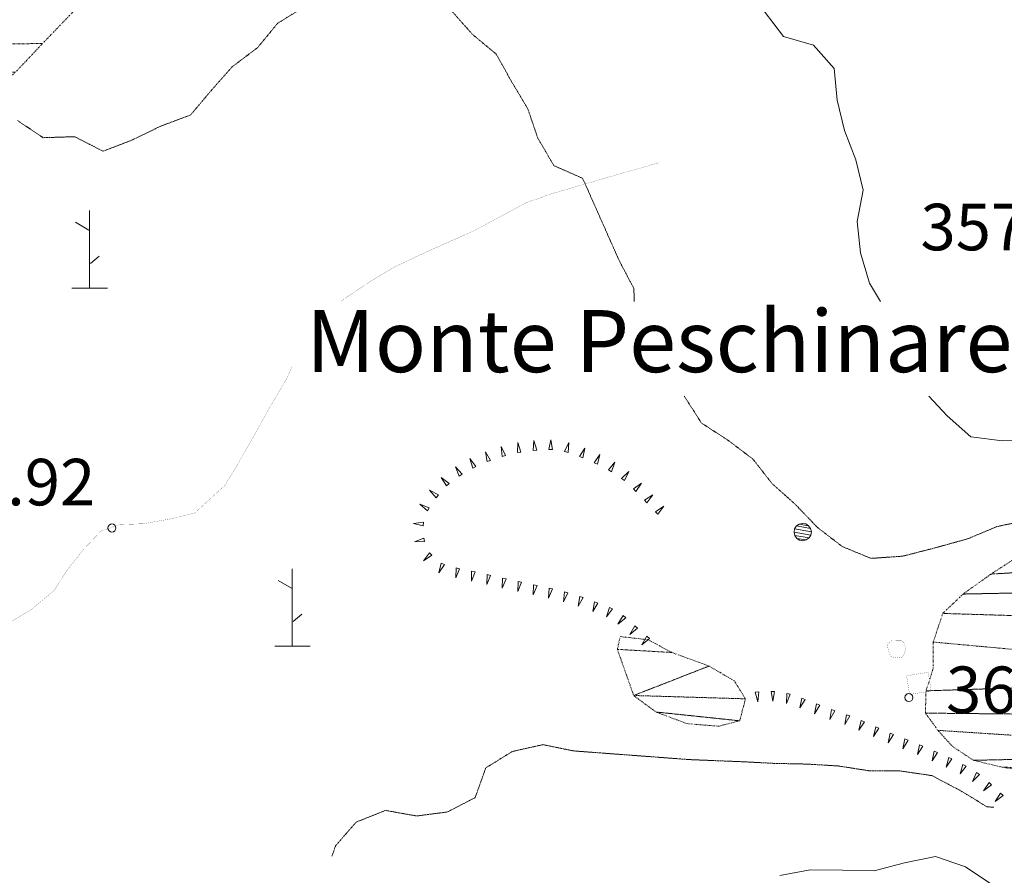
# Model space of a CAD drawing. Units: inches. Extents: x 1444800 to 1456565, y 4479307 to 4488127.
# Drawn here: x 1448528 to 1448845, y 4486729 to 4487004 of the extents above; entities that cross this region are included whole.
import ezdxf
from ezdxf.enums import TextEntityAlignment as Align

# ---------------------------------------------------------------- set-up
doc = ezdxf.new("R2010")
doc.units = ezdxf.units.IN
doc.header["$MEASUREMENT"] = 0
for name, pattern in [('DASHDOT', [1, 0.5, -0.25, 0, -0.25]), ('DASHED', [0.75, 0.5, -0.25]), ('DIVIDE', [1.25, 0.5, -0.25, 0, -0.25, 0, -0.25]), ('HIDDEN', [0.375, 0.25, -0.125])]:
    doc.linetypes.add(name, pattern=pattern)
for name, color, linetype, lineweight in [('ALBERO', 7, 'Continuous', 0), ('CURVA_AUSILIARI', 7, 'Continuous', 0), ('CURVA_INTERM', 7, 'Continuous', 0), ('PALUDE', 7, 'Continuous', 0), ('PUNTO_QUOTA', 7, 'Continuous', 0), ('QUOTA', 7, 'Continuous', 0), ('ROCCIA', 7, 'Continuous', 0), ('SENTIERO', 7, 'Continuous', 0), ('SOMM_SCARPAT', 7, 'Continuous', 0), ('TOPONOMAS', 7, 'Continuous', 0)]:
    doc.layers.add(name, color=color, linetype=linetype, lineweight=lineweight)
doc.styles.add('ROMANT', font='ROMANT.shx', dxfattribs={"height": 0.2})
doc.styles.add('TEL', font='TEL.shx', dxfattribs={"height": 0.2})

# ---------------------------------------------------------------- blocks, each defined once
blk = doc.blocks.new('ALBERO')
at = {"layer": 'ALBERO', "color": 3, "linetype": 'Continuous'}
mesh = blk.add_polyface(dxfattribs=at)
corners = [(1.81, 2.05), (-1.24, 2.55), (2.46, 1.15), (-2.14, 1.95), (2.71, 0.1), (-2.74, 1), (2.51, -1), (-2.89, -0.05), (1.96, -1.9), (-2.64, -1.15), (1.06, -2.55), (-2.04, -2.05), (-0.04, -2.8), (-1.09, -2.6), (-0.19, 2.8), (0.91, 2.65)]
mesh.append_faces([[corners[k] for k in face] for face in [(1, 0, 15, 14), (10, 11, 13, 12)]], dxfattribs={"vtx0": -1, "color": 3})
mesh.append_faces([[corners[k] for k in face] for face in [(0, 1, 3, 2), (2, 3, 5, 4), (4, 5, 7, 6), (6, 7, 9, 8), (8, 9, 11, 10)]], dxfattribs={"vtx0": -1, "vtx2": -1, "color": 3})
blk = doc.blocks.new('MACCHI')
at = {"layer": 'SOMM_SCARPAT', "color": 3, "linetype": 'Continuous'}
for p, q in [((0, 0), (0, 25)), ((-0.16, 18.74), (-4.53, 21.24)), ((0.31, 7.96), (3.12, 10.31)), ((-5.62, 0), (5.78, 0))]:
    blk.add_line(p, q, dxfattribs=at)
blk = doc.blocks.new('PUNTO')
at = {"layer": 'PUNTO_QUOTA', "color": 1, "linetype": 'Continuous'}
blk.add_circle((0, 0), 1.3, dxfattribs=at)

msp = doc.modelspace()

# ---------------------------------------------------------------- linework, layer by layer
at = {"layer": 'CURVA_AUSILIARI', "color": 30, "linetype": 'HIDDEN'}
for points in [[(1448619.36, 4487008.54), (1448610.82, 4487003.34), (1448604.34, 4486995.47), (1448596.12, 4486989.26), (1448589.32, 4486981.56), (1448582.7, 4486973.74), (1448573.11, 4486970.15), (1448563.9, 4486965.68), (1448554.52, 4486962.06), (1448545.36, 4486966.74), (1448535.22, 4486966.42), (1448526.8, 4486972.01)], [(1448720.9, 4486926.82), (1448709.13, 4486953.33), (1448699.89, 4486957.4), (1448694.71, 4486966.15), (1448691.46, 4486975.71), (1448686.23, 4486984.44), (1448681.29, 4486993.33), (1448673.59, 4486999.75), (1448666.93, 4487007.24)], [(1448720.9, 4486926.82), (1448725.64, 4486917.82), (1448725.77, 4486913.6)], [(1448741.84, 4486883.1), (1448741.98, 4486882.97), (1448747.45, 4486874.42), (1448755.87, 4486868.99), (1448764.01, 4486862.83), (1448770.23, 4486854.89), (1448777.73, 4486848.19), (1448784.74, 4486840.86), (1448792.75, 4486834.68), (1448802.09, 4486830.81), (1448812.32, 4486831.52), (1448822.05, 4486834.01), (1448833.23, 4486837.1), (1448842.68, 4486841.05), (1448852.52, 4486843.17)], [(1448674.49, 4486753.71), (1448677.9, 4486763.29), (1448686.52, 4486768.58), (1448696.34, 4486770.76), (1448706.18, 4486768.75), (1448743.47, 4486765.95)], [(1448841.7, 4486750.58), (1448839.48, 4486750.74), (1448830.73, 4486756.05), (1448821.71, 4486760.78), (1448811.68, 4486762.27), (1448801.59, 4486762.33), (1448791.47, 4486763.9), (1448781.48, 4486764.5), (1448771.07, 4486764.72), (1448760.95, 4486765.24), (1448743.47, 4486765.95)], [(1448628.3, 4486734.79), (1448629.47, 4486738.17), (1448636.11, 4486745.79), (1448645.55, 4486749.56), (1448655.61, 4486747.77), (1448665.56, 4486749.07), (1448674.49, 4486753.71)]]:
    msp.add_lwpolyline(points, dxfattribs=at)
at = {"layer": 'CURVA_INTERM', "color": 30, "linetype": 'Continuous'}
for points in [[(1448712.74, 4487070.85), (1448722.68, 4487069.38), (1448731.38, 4487064.16), (1448740.35, 4487059.72), (1448750.39, 4487060.91), (1448758.86, 4487055.3), (1448763.77, 4487046.35), (1448765.47, 4487036.41), (1448767.77, 4487026.63), (1448765.18, 4487016.97), (1448767.66, 4487007.2), (1448773.84, 4486999.01), (1448783.61, 4486996.3), (1448790.27, 4486988.71), (1448791.2, 4486978.55), (1448793.5, 4486968.78), (1448797.25, 4486959.24), (1448799.6, 4486949.47), (1448797.66, 4486939.45), (1448798.66, 4486929.31), (1448801.57, 4486919.51), (1448805.13, 4486913.6)], [(1448820.74, 4486883.1), (1448826.68, 4486876.79), (1448834.31, 4486869.99), (1448844.48, 4486868.75), (1448854.63, 4486868.89)], [(1448841.02, 4486725.65), (1448832.55, 4486731.4), (1448822.93, 4486734.76), (1448812.89, 4486732.72), (1448803.14, 4486730.08), (1448792.88, 4486730.35), (1448782.52, 4486730.43), (1448772.66, 4486728.54)]]:
    msp.add_lwpolyline(points, dxfattribs=at)
at = {"layer": 'PALUDE', "color": 7, "linetype": 'DASHDOT', "const_width": 0.05}
for points in [[(1448811.79, 4486804.44), (1448809.03, 4486804.49), (1448807.35, 4486803.12), (1448807.7, 4486800.99), (1448808.57, 4486799.1), (1448810.98, 4486798.69), (1448812.03, 4486798.88), (1448812.93, 4486800.16), (1448813.24, 4486801.94), (1448812.66, 4486803.63), (1448811.79, 4486804.44)], [(1448820.54, 4486794.09), (1448821.48, 4486788.05), (1448814.53, 4486786.95), (1448813.58, 4486792.99), (1448820.54, 4486794.09)]]:
    msp.add_lwpolyline(points, dxfattribs=at)
at = {"layer": 'SENTIERO', "color": 4, "linetype": 'DASHED', "const_width": 0.05}
for points in [[(1448631.21, 4486913.6), (1448632.65, 4486914.78), (1448641.23, 4486920.41), (1448648.44, 4486924.74), (1448659.09, 4486929.75), (1448674.11, 4486936.43), (1448690.81, 4486945.4), (1448699.02, 4486948.32), (1448707.14, 4486950.69), (1448715.85, 4486953.23), (1448733.66, 4486958.33)], [(1448447.25, 4486784.83), (1448455.9, 4486790.35), (1448463.55, 4486791.8), (1448475.07, 4486793.62), (1448487.01, 4486796.77), (1448497.23, 4486799.9), (1448516.57, 4486806.4), (1448523.98, 4486809.87), (1448531.23, 4486814.24), (1448538.55, 4486820.29), (1448543.36, 4486827.59), (1448548.34, 4486833.85), (1448553.84, 4486839.62), (1448559.82, 4486841.71), (1448567.43, 4486841.97), (1448576.31, 4486843.53), (1448584.04, 4486845.43), (1448593.68, 4486854.24), (1448597.59, 4486860.56), (1448603.05, 4486870.13), (1448607.98, 4486879.07), (1448613.63, 4486888.59), (1448615.43, 4486892.61)]]:
    msp.add_lwpolyline(points, dxfattribs=at)
at = {"layer": 'SOMM_SCARPAT', "color": 30, "linetype": 'Continuous'}
for points in [[(1448694.31, 4486865.71), (1448693.4, 4486868.8), (1448693.18, 4486865.59), (1448694.31, 4486865.71)], [(1448699.41, 4486865.87), (1448698.82, 4486869.03), (1448698.27, 4486865.86), (1448699.41, 4486865.87)], [(1448684.26, 4486863.98), (1448682.84, 4486866.87), (1448683.17, 4486863.67), (1448684.26, 4486863.98)], [(1448689.24, 4486865.08), (1448688.19, 4486868.12), (1448688.12, 4486864.9), (1448689.24, 4486865.08)], [(1448704.41, 4486864.95), (1448704.72, 4486868.16), (1448703.32, 4486865.26), (1448704.41, 4486864.95)], [(1448709.21, 4486863.21), (1448709.87, 4486866.36), (1448708.15, 4486863.63), (1448709.21, 4486863.21)], [(1448674.69, 4486860.47), (1448672.71, 4486863.01), (1448673.68, 4486859.94), (1448674.69, 4486860.47)], [(1448679.41, 4486862.4), (1448677.78, 4486865.18), (1448678.34, 4486862.01), (1448679.41, 4486862.4)], [(1448713.88, 4486861.16), (1448714.67, 4486864.28), (1448712.84, 4486861.63), (1448713.88, 4486861.16)], [(1448670.25, 4486857.95), (1448668.09, 4486860.35), (1448669.28, 4486857.35), (1448670.25, 4486857.95)], [(1448718.39, 4486858.76), (1448719.51, 4486861.78), (1448717.41, 4486859.34), (1448718.39, 4486858.76)], [(1448666.1, 4486854.99), (1448663.53, 4486856.93), (1448665.27, 4486854.21), (1448666.1, 4486854.99)], [(1448722.63, 4486855.93), (1448724, 4486858.85), (1448721.7, 4486856.59), (1448722.63, 4486855.93)], [(1448726.3, 4486852.38), (1448728.13, 4486855.03), (1448725.49, 4486853.18), (1448726.3, 4486852.38)], [(1448662.62, 4486851.27), (1448659.78, 4486852.78), (1448661.92, 4486850.37), (1448662.62, 4486851.27)], [(1448729.86, 4486848.72), (1448731.76, 4486851.32), (1448729.08, 4486849.54), (1448729.86, 4486848.72)], [(1448659.66, 4486847.11), (1448656.65, 4486848.25), (1448659.08, 4486846.14), (1448659.66, 4486847.11)], [(1448733.37, 4486845.01), (1448735.3, 4486847.59), (1448732.59, 4486845.84), (1448733.37, 4486845.01)], [(1448657.77, 4486842.43), (1448654.57, 4486842.02), (1448657.71, 4486841.29), (1448657.77, 4486842.43)], [(1448657.88, 4486837.34), (1448654.91, 4486836.1), (1448658.13, 4486836.23), (1448657.88, 4486837.34)], [(1448659.71, 4486832.63), (1448657.81, 4486830.03), (1448660.5, 4486831.81), (1448659.71, 4486832.63)], [(1448663.51, 4486829.27), (1448662.71, 4486826.15), (1448664.54, 4486828.8), (1448663.51, 4486829.27)], [(1448668.34, 4486827.71), (1448668.25, 4486824.49), (1448669.45, 4486827.48), (1448668.34, 4486827.71)], [(1448673.34, 4486826.67), (1448673.25, 4486823.45), (1448674.46, 4486826.43), (1448673.34, 4486826.67)], [(1448678.33, 4486825.57), (1448678.19, 4486822.35), (1448679.44, 4486825.31), (1448678.33, 4486825.57)], [(1448683.32, 4486824.45), (1448683.18, 4486821.23), (1448684.43, 4486824.2), (1448683.32, 4486824.45)], [(1448688.31, 4486823.37), (1448688.21, 4486820.15), (1448689.43, 4486823.14), (1448688.31, 4486823.37)], [(1448693.31, 4486822.31), (1448693.19, 4486819.09), (1448694.42, 4486822.06), (1448693.31, 4486822.31)], [(1448698.3, 4486821.21), (1448698.15, 4486817.99), (1448699.41, 4486820.95), (1448698.3, 4486821.21)], [(1448703.28, 4486820.04), (1448703, 4486816.84), (1448704.38, 4486819.75), (1448703.28, 4486820.04)], [(1448708.17, 4486818.55), (1448707.69, 4486815.36), (1448709.25, 4486818.19), (1448708.17, 4486818.55)], [(1448712.97, 4486816.81), (1448712.39, 4486813.64), (1448714.04, 4486816.41), (1448712.97, 4486816.81)], [(1448717.77, 4486815.02), (1448716.86, 4486811.93), (1448718.79, 4486814.51), (1448717.77, 4486815.02)], [(1448722.14, 4486812.39), (1448720.49, 4486809.62), (1448723, 4486811.65), (1448722.14, 4486812.39)], [(1448726, 4486809.04), (1448724.35, 4486806.28), (1448726.86, 4486808.3), (1448726, 4486809.04)], [(1448729.86, 4486805.7), (1448728.21, 4486802.93), (1448730.72, 4486804.95), (1448729.86, 4486805.7)], [(1448764.75, 4486787.65), (1448765.58, 4486784.54), (1448765.89, 4486787.74), (1448764.75, 4486787.65)], [(1448769.86, 4486787.94), (1448770.44, 4486784.77), (1448771, 4486787.95), (1448769.86, 4486787.94)], [(1448774.92, 4486787.29), (1448774.8, 4486784.07), (1448776.03, 4486787.05), (1448774.92, 4486787.29)], [(1448779.8, 4486785.78), (1448779.16, 4486782.62), (1448780.86, 4486785.36), (1448779.8, 4486785.78)], [(1448784.55, 4486783.89), (1448783.9, 4486780.74), (1448785.61, 4486783.47), (1448784.55, 4486783.89)], [(1448789.32, 4486782.07), (1448788.83, 4486778.89), (1448790.4, 4486781.7), (1448789.32, 4486782.07)], [(1448794.15, 4486780.4), (1448793.61, 4486777.22), (1448795.22, 4486780.01), (1448794.15, 4486780.4)], [(1448798.93, 4486778.6), (1448798.19, 4486775.47), (1448799.98, 4486778.15), (1448798.93, 4486778.6)], [(1448803.62, 4486776.56), (1448802.86, 4486773.43), (1448804.66, 4486776.1), (1448803.62, 4486776.56)], [(1448808.3, 4486774.51), (1448807.64, 4486771.36), (1448809.36, 4486774.09), (1448808.3, 4486774.51)], [(1448813.04, 4486772.61), (1448812.39, 4486769.45), (1448814.1, 4486772.18), (1448813.04, 4486772.61)], [(1448817.78, 4486770.7), (1448817.07, 4486767.56), (1448818.83, 4486770.26), (1448817.78, 4486770.7)], [(1448822.49, 4486768.71), (1448821.77, 4486765.57), (1448823.54, 4486768.26), (1448822.49, 4486768.71)], [(1448827.16, 4486766.64), (1448826.34, 4486763.53), (1448828.2, 4486766.16), (1448827.16, 4486766.64)], [(1448831.75, 4486764.39), (1448830.81, 4486761.31), (1448832.77, 4486763.87), (1448831.75, 4486764.39)], [(1448836.14, 4486761.78), (1448834.77, 4486758.87), (1448837.07, 4486761.12), (1448836.14, 4486761.78)], [(1448840.15, 4486758.61), (1448838.41, 4486755.9), (1448840.99, 4486757.83), (1448840.15, 4486758.61)], [(1448843.9, 4486755.14), (1448842.16, 4486752.42), (1448844.73, 4486754.36), (1448843.9, 4486755.14)]]:
    msp.add_lwpolyline(points, dxfattribs=at)

# ---------------------------------------------------------------- block references
at = {"layer": 'ALBERO', "color": 3, "linetype": 'Continuous'}
msp.add_blockref('ALBERO', (1448780.18, 4486839.3), dxfattribs=at)
at = {"layer": 'PUNTO_QUOTA', "color": 1, "linetype": 'Continuous'}
for p in [(1448557.37, 4486840.6), (1448814.3, 4486785.95)]:
    msp.add_blockref('PUNTO', p, dxfattribs=at)
at = {"layer": 'SOMM_SCARPAT', "color": 3, "linetype": 'Continuous'}
for p in [(1448550.11, 4486917.9), (1448615.47, 4486802.48)]:
    msp.add_blockref('MACCHI', p, dxfattribs=at)

# ---------------------------------------------------------------- texts
at = {"layer": 'QUOTA', "color": 7, "linetype": 'Continuous', "style": 'ROMANT'}
for s, p in [('357.13', (1448818.05, 4486945.12)), ('368.92', (1448489.51, 4486862.9)), ('368.25', (1448826.3, 4486795.95))]:
    msp.add_text(s, height=15, dxfattribs=at).set_placement(p, align=Align.TOP_LEFT)
at = {"layer": 'TOPONOMAS', "color": 7, "linetype": 'Continuous', "style": 'TEL'}
msp.add_text('Monte Peschinares', height=20, dxfattribs=at).set_placement((1448619.99, 4486910.85), align=Align.TOP_LEFT)

# ---------------------------------------------------------------- meshes
at = {"layer": 'ROCCIA', "color": 30, "linetype": 'DIVIDE'}
mesh = msp.add_polyface(dxfattribs=at)
corners = [(1448638.18, 4487122.93), (1448608.52, 4487127.38), (1448628.11, 4487109.96), (1448597.7, 4487117.12), (1448621.71, 4487099.87), (1448585.38, 4487103.47), (1448615.39, 4487090.37), (1448576.7, 4487092.26), (1448604.89, 4487077.57), (1448565.84, 4487077.38), (1448595.07, 4487065.79), (1448556.75, 4487067.22), (1448586.52, 4487053.67), (1448513.01, 4487024.18), (1448561.41, 4487025.8), (1448549.07, 4487011.41), (1448490.11, 4487005.48), (1448535, 4486996.78), (1448482.3, 4486996.17), (1448526.23, 4486987.5), (1448474.55, 4486988.21), (1448515.25, 4486978.74), (1448463.89, 4486980.47), (1448503.23, 4486970.37), (1448449.54, 4486974.04), (1448491.97, 4486962.66), (1448436.63, 4486968.31), (1448474.98, 4486952.58), (1448428.24, 4486961.63), (1448460.57, 4486946.15), (1448427.57, 4486951.59), (1448449.32, 4486943.8), (1448432.3, 4486945.05), (1448620.25, 4487133.81), (1448439.93, 4486944), (1448574.34, 4487040.02), (1448639.41, 4487131.61)]
mesh.append_faces([[corners[k] for k in face] for face in [(1, 0, 36, 33), (31, 32, 34, 34)]], dxfattribs={"vtx0": -1, "color": 30})
mesh.append_faces([[corners[k] for k in face] for face in [(12, 13, 14, 35)]], dxfattribs={"vtx0": -1, "vtx1": -1, "color": 30})
mesh.append_faces([[corners[k] for k in face] for face in [(0, 1, 3, 2), (2, 3, 5, 4), (4, 5, 7, 6), (6, 7, 9, 8), (8, 9, 11, 10), (10, 11, 13, 12), (14, 13, 16, 15), (15, 16, 18, 17), (17, 18, 20, 19), (19, 20, 22, 21), (21, 22, 24, 23), (23, 24, 26, 25), (25, 26, 28, 27), (27, 28, 30, 29), (29, 30, 32, 31)]], dxfattribs={"vtx0": -1, "vtx2": -1, "color": 30})
mesh = msp.add_polyface(dxfattribs=at)
corners = [(1448913.1, 4486853.16), (1448897.66, 4486852.39), (1448920.49, 4486848.62), (1448889.39, 4486849.09), (1448934.18, 4486845.57), (1448878.62, 4486843.64), (1448944.88, 4486840.6), (1448953.61, 4486832.33), (1448861.95, 4486836.6), (1448840.77, 4486825.75), (1448956.66, 4486821.85), (1448831.79, 4486819.31), (1448955.2, 4486809.12), (1448825.23, 4486813.06), (1448947.7, 4486792.28), (1448822.16, 4486803.84), (1448819.84, 4486788.11), (1448941.89, 4486779.67), (1448819.63, 4486780.93), (1448937.66, 4486767.91), (1448823.67, 4486775.37), (1448835.12, 4486765.72), (1448931.39, 4486760.98), (1448844.36, 4486763.51), (1448867.52, 4486760.52), (1448921.86, 4486757.65), (1448879.95, 4486757.62), (1448938.83, 4486844.06), (1448906.82, 4486854.76), (1448850.95, 4486832.34), (1448822.14, 4486795.38), (1448828.32, 4486770.24), (1448854.9, 4486761.86), (1448893.75, 4486755.5), (1448909.57, 4486757.41)]
mesh.append_faces([[corners[k] for k in face] for face in [(1, 0, 28, 28), (25, 26, 33, 34)]], dxfattribs={"vtx0": -1, "color": 30})
mesh.append_faces([[corners[k] for k in face] for face in [(4, 5, 6, 27)]], dxfattribs={"vtx0": -1, "vtx1": -1, "color": 30})
mesh.append_faces([[corners[k] for k in face] for face in [(0, 1, 3, 2), (2, 3, 5, 4), (6, 5, 8, 7), (7, 9, 11, 10), (10, 11, 13, 12), (12, 13, 15, 14), (14, 16, 18, 17), (17, 18, 20, 19), (19, 21, 23, 22), (22, 24, 26, 25)]], dxfattribs={"vtx0": -1, "vtx2": -1, "color": 30})
mesh.append_faces([[corners[k] for k in face] for face in [(7, 8, 29, 9), (14, 15, 30, 16), (19, 20, 31, 21), (22, 23, 32, 24)]], dxfattribs={"vtx0": -1, "vtx3": -1, "color": 30})
mesh = msp.add_polyface(dxfattribs=at)
corners = [(1448737.87, 4486800.48), (1448720.32, 4486801.48), (1448749.89, 4486796.1), (1448725.58, 4486786.61), (1448761.64, 4486785.54), (1448759.76, 4486778.45), (1448732.76, 4486781.29), (1448721.22, 4486805.59), (1448742.75, 4486777.53), (1448753, 4486776.71), (1448758.02, 4486791.31), (1448730.2, 4486804.58)]
mesh.append_faces([[corners[k] for k in face] for face in [(1, 0, 11, 7), (5, 6, 8, 9)]], dxfattribs={"vtx0": -1, "color": 30})
mesh.append_faces([[corners[k] for k in face] for face in [(2, 3, 4, 10)]], dxfattribs={"vtx0": -1, "vtx1": -1, "color": 30})
mesh.append_faces([[corners[k] for k in face] for face in [(0, 1, 3, 2), (4, 3, 6, 5)]], dxfattribs={"vtx0": -1, "vtx2": -1, "color": 30})

doc.saveas('drawing.dxf')
